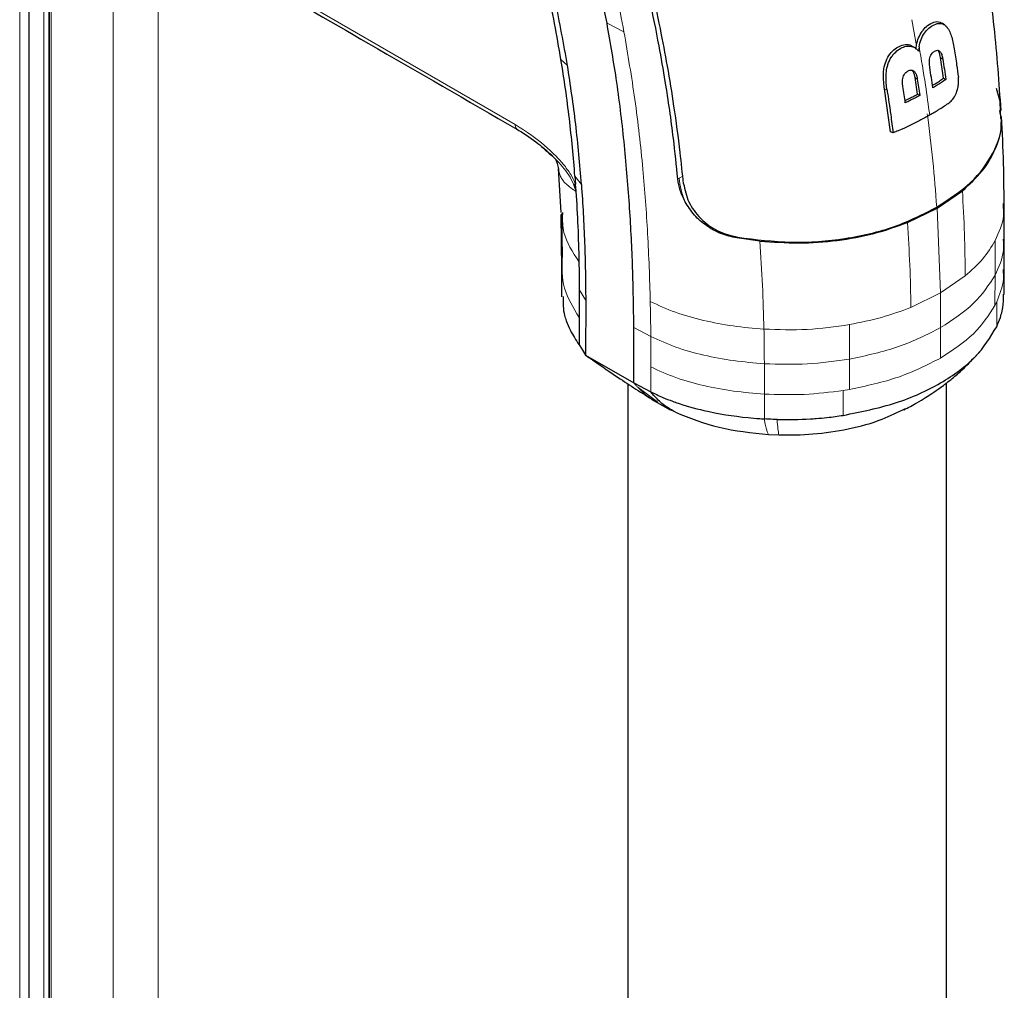
# Model space of a CAD drawing. Units: millimetres. Extents: x 0 to 210, y 0 to 297.
# Drawn here: x 162 to 166, y 136 to 141 of the extents above; entities that cross this region are included whole.
import ezdxf

# ---------------------------------------------------------------- set-up
doc = ezdxf.new("R2010")
doc.units = ezdxf.units.MM

msp = doc.modelspace()

# ---------------------------------------------------------------- linework, layer by layer
at = {"color": 8, "linetype": 'Continuous', "lineweight": 18}
for p, q in [((162.28022, 142.64239), (162.28022, 86.82985)), ((162.08223, 86.91299), (162.08223, 142.61202)), ((161.67152, 87.07362), (161.67152, 142.55641)), ((161.77817, 87.04057), (161.77817, 142.56539)), ((161.79938, 87.03176), (161.79938, 142.56865)), ((161.80999, 142.57027), (161.80999, 87.0273)), ((162.66342, 140.80552), (163.84921, 140.12097)), ((164.253, 140.56621), (164.32751, 140.52747)), ((165.61382, 140.46545), (165.59309, 140.58079)), ((164.05074, 140.40593), (164.0794, 140.37968)), ((165.71891, 140.41428), (165.72887, 140.40771)), ((165.60679, 140.32651), (165.61668, 140.31999)), ((165.48393, 140.27131), (165.47248, 140.2771)), ((164.14059, 139.85692), (164.11202, 139.89256)), ((164.56428, 139.88156), (164.57004, 139.88488)), ((164.57004, 139.88488), (164.5857, 139.89393)), ((165.70371, 139.75333), (165.71869, 139.37994)), ((165.95924, 139.61115), (165.9592, 139.45876)), ((165.71869, 139.37994), (165.82787, 139.45484)), ((165.9592, 139.45876), (165.95793, 139.32499)), ((164.15916, 139.3498), (164.13069, 139.39498)), ((165.58892, 139.3169), (165.71869, 139.37994)), ((165.71923, 139.22778), (165.71869, 139.37994)), ((165.95794, 139.32499), (165.9657, 139.34079)), ((165.9657, 139.34079), (165.9657, 139.23152)), ((164.44541, 139.18933), (164.37106, 139.22797)), ((165.71891, 139.094), (165.71923, 139.22778)), ((164.44541, 139.05534), (164.44541, 139.18933)), ((164.44535, 138.94611), (164.44541, 139.05534)), ((164.94452, 138.93582), (164.94455, 139.06913)), ((164.38786, 138.96547), (164.47659, 138.90015)), ((164.94455, 138.82656), (164.94452, 138.93582)), ((165.31878, 138.95601), (165.29139, 138.95153)), ((165.29139, 138.84227), (165.29139, 138.95153))]:
    msp.add_line(p, q, dxfattribs=at)
at = {"color": 7, "linetype": 'Continuous', "lineweight": 25}
for p, q in [((161.71252, 87.06352), (161.71252, 142.55704)), ((161.80292, 87.03027), (161.80292, 142.56919)), ((164.25297, 140.5662), (164.1848, 140.88717)), ((165.72386, 140.5667), (165.72365, 140.56682)), ((165.59182, 140.4664), (165.59175, 140.46644)), ((165.62475, 140.46221), (165.6222, 140.44263)), ((165.73266, 140.32393), (165.71891, 140.41428)), ((165.61787, 140.25397), (165.60679, 140.32651)), ((165.73266, 140.32393), (165.7425, 140.31825)), ((165.49923, 140.08854), (165.47248, 140.2771)), ((165.96419, 140.28008), (165.98147, 140.21813)), ((165.62762, 140.24834), (165.61787, 140.25397)), ((165.98455, 140.14684), (165.98147, 140.21813)), ((165.51057, 140.08363), (165.49923, 140.08854)), ((164.00541, 139.98765), (164.01982, 139.97512)), ((164.03878, 139.92693), (164.05022, 139.7334)), ((164.112, 139.89255), (164.11458, 139.85805)), ((164.1167, 139.82666), (164.11458, 139.85805)), ((165.70372, 139.7533), (165.81509, 139.829)), ((165.57358, 139.68958), (165.70372, 139.7533)), ((165.99442, 139.77264), (165.99466, 139.75406)), ((165.99924, 139.61633), (165.99907, 139.77363)), ((164.05049, 139.7253), (164.05362, 139.48276)), ((164.05342, 139.72921), (164.05607, 139.53623)), ((164.05665, 139.73328), (164.05729, 139.72549)), ((164.92482, 139.60812), (164.82375, 139.62166)), ((165.99798, 139.48193), (165.99924, 139.61633)), ((164.05356, 139.4844), (164.05361, 139.36303)), ((165.99793, 139.37382), (165.99794, 139.48469)), ((164.13069, 139.39498), (164.13064, 139.2725)), ((164.15947, 139.34986), (164.15892, 139.10718)), ((164.13064, 139.2725), (164.13064, 139.15209)), ((164.37106, 138.98472), (164.37106, 139.22797)), ((164.13064, 139.15209), (164.14345, 139.13175)), ((164.14345, 139.13175), (164.15892, 139.10718)), ((164.15892, 139.10718), (164.37106, 138.98472)), ((165.87399, 139.10364), (165.8978, 139.12809)), ((164.345, 138.98083), (164.345, 116.81554)), ((164.37106, 138.98472), (164.44535, 138.94611)), ((165.745, 116.81532), (165.745, 138.9849)), ((164.47399, 138.89941), (164.46809, 138.903)), ((164.47323, 138.8985), (164.5313, 138.86708)), ((164.5544, 138.85585), (164.52897, 138.86837)), ((164.96268, 138.75805), (165.00863, 138.75605))]:
    msp.add_line(p, q, dxfattribs=at)
at = {"color": 7, "linetype": 'Continuous', "lineweight": 25, "flags": 128}
msp.add_lwpolyline([(165.73706, 140.55779), (165.73231, 140.56107), (165.72674, 140.56491)], dxfattribs=at)
at = {"color": 7, "linetype": 'Continuous', "lineweight": 25}
for points, knots in [([(165.98523, 140.18174), (165.97653, 140.30394), (165.9597, 140.54004), (165.91218, 140.88329), (165.85487, 141.19013), (165.79342, 141.45083), (165.73439, 141.66283), (165.68591, 141.81708), (165.65038, 141.92182), (165.62253, 142.00035), (165.59023, 142.08766), (165.54548, 142.20219), (165.48464, 142.34767), (165.40477, 142.52324), (165.30772, 142.71953), (165.23228, 142.85405), (165.19399, 142.92234)], [0, 0, 0, 0, 0.1377747, 0.2661996, 0.3773466, 0.4709154, 0.5466482, 0.6044763, 0.6360509, 0.6588903, 0.6886545, 0.7297354, 0.7822323, 0.8462613, 0.9219572, 1, 1, 1, 1]), ([(164.56427, 139.88153), (164.55816, 139.94043), (164.54356, 140.08131), (164.51543, 140.27646), (164.47976, 140.48125), (164.44192, 140.66862), (164.39496, 140.86962), (164.32421, 141.13734), (164.21806, 141.4756), (164.06371, 141.88557), (163.9383, 142.15426), (163.87535, 142.28911)], [0, 0, 0, 0, 0.07677328, 0.18361023, 0.25002415, 0.33640151, 0.41884847, 0.50009367, 0.66705611, 0.83289624, 1, 1, 1, 1]), ([(164.58932, 139.86021), (164.58462, 139.90582), (164.57298, 140.01854), (164.54977, 140.19049), (164.52026, 140.37227), (164.48718, 140.54745), (164.44996, 140.72007), (164.40934, 140.88729), (164.35965, 141.07316), (164.2985, 141.27869), (164.22179, 141.50785), (164.15717, 141.68219), (164.10805, 141.80648), (164.07703, 141.88248), (164.04516, 141.95817), (164.01234, 142.03383), (163.97735, 142.11203), (163.9424, 142.18788), (163.91834, 142.23828), (163.90725, 142.26149)], [0, 0, 0, 0, 0.0596807, 0.1475017, 0.2219359, 0.2918749, 0.369131, 0.4384364, 0.5000592, 0.5992188, 0.6913342, 0.7809342, 0.8126973, 0.8438168, 0.8743054, 0.9058506, 0.9371316, 0.9710465, 1, 1, 1, 1]), ([(164.05074, 140.40593), (164.04161, 140.45831), (164.01422, 140.61552), (163.9546, 140.8833), (163.88559, 141.10053), (163.85091, 141.20971)], [0, 0, 0, 0, 0.1990318, 0.5974318, 1, 1, 1, 1]), ([(164.0794, 140.37968), (164.06245, 140.47437), (164.02949, 140.65842), (163.96177, 140.93274), (163.90309, 141.11181), (163.87453, 141.19896)], [0, 0, 0, 0, 0.3523151, 0.6847994, 1, 1, 1, 1]), ([(162.67147, 140.78424), (162.84905, 140.68173), (163.24424, 140.45359), (163.63932, 140.22551), (163.85688, 140.09991)], [0, 0, 0, 0, 0.4493303, 1, 1, 1, 1]), ([(164.37106, 139.22797), (164.36969, 139.31535), (164.36699, 139.48832), (164.35389, 139.75489), (164.3312, 140.0264), (164.29964, 140.29745), (164.26811, 140.479), (164.25297, 140.5662)], [0, 0, 0, 0, 0.2029795, 0.4017916, 0.6078765, 0.8116553, 1, 1, 1, 1]), ([(165.61108, 140.45089), (165.61185, 140.45736), (165.61385, 140.47427), (165.62155, 140.50173), (165.63283, 140.523), (165.64665, 140.54107), (165.66394, 140.55784), (165.68971, 140.57158), (165.71246, 140.57385), (165.72279, 140.56603), (165.72618, 140.56346)], [0, 0, 0, 0, 0.0882924, 0.2307644, 0.3739319, 0.409552, 0.5536191, 0.7347646, 0.913062, 1, 1, 1, 1]), ([(165.62475, 140.46221), (165.62713, 140.4728), (165.63191, 140.49402), (165.64743, 140.52281), (165.66788, 140.54509), (165.6922, 140.56135), (165.7174, 140.56702), (165.73428, 140.56062), (165.74702, 140.54951), (165.76142, 140.52804), (165.7722, 140.49216), (165.77724, 140.46325), (165.77899, 140.45318)], [0, 0, 0, 0, 0.0927404, 0.1859572, 0.279093, 0.3769825, 0.4948815, 0.597366, 0.6207961, 0.7153652, 0.9008753, 1, 1, 1, 1]), ([(165.47248, 140.2771), (165.47119, 140.28642), (165.46731, 140.31449), (165.46689, 140.35584), (165.47814, 140.39961), (165.49556, 140.43103), (165.51856, 140.4537), (165.54445, 140.46859), (165.57068, 140.47351), (165.58975, 140.46955), (165.59726, 140.46275), (165.59857, 140.46156)], [0, 0, 0, 0, 0.1010135, 0.3044748, 0.4198764, 0.5360132, 0.6418324, 0.7427867, 0.8661429, 0.9765633, 1, 1, 1, 1]), ([(165.48393, 140.27131), (165.48357, 140.27366), (165.48179, 140.28539), (165.47843, 140.31661), (165.47913, 140.35298), (165.48905, 140.38997), (165.49681, 140.40662), (165.50378, 140.41735), (165.50532, 140.41965), (165.50692, 140.42191), (165.50857, 140.4241), (165.50983, 140.42572), (165.5124, 140.42891), (165.52135, 140.43911), (165.53871, 140.45283), (165.56452, 140.46475), (165.59023, 140.4655), (165.61013, 140.45628), (165.61892, 140.44633), (165.6222, 140.44263)], [0, 0, 0, 0, 0.0238392, 0.1192697, 0.3119396, 0.3630296, 0.4663926, 0.472682, 0.4789713, 0.4915526, 0.497842, 0.5041313, 0.5104207, 0.5356036, 0.6304474, 0.7248444, 0.8405381, 0.9406071, 1, 1, 1, 1]), ([(165.60909, 140.45525), (165.60754, 140.45632), (165.60415, 140.45865), (165.60078, 140.46099), (165.59895, 140.46225)], [0, 0, 0, 0, 0.4582166, 1, 1, 1, 1]), ([(165.67169, 140.3712), (165.67151, 140.37233), (165.67063, 140.37803), (165.66937, 140.39144), (165.67035, 140.40881), (165.67588, 140.42457), (165.68286, 140.43501), (165.69194, 140.44247), (165.70131, 140.44674), (165.70975, 140.44637), (165.71523, 140.44274), (165.72088, 140.43581), (165.7257, 140.42455), (165.72783, 140.41326), (165.72887, 140.40771)], [0, 0, 0, 0, 0.0232425, 0.1163893, 0.2660227, 0.3395944, 0.4134691, 0.4992296, 0.5874769, 0.6576171, 0.7277499, 0.7643405, 0.8841219, 1, 1, 1, 1]), ([(165.71891, 140.41428), (165.71724, 140.42339), (165.71488, 140.43619), (165.70866, 140.44469), (165.70687, 140.44714)], [0, 0, 0, 0, 0.7121637, 1, 1, 1, 1]), ([(165.77899, 140.45318), (165.78265, 140.42969), (165.78917, 140.38774), (165.79504, 140.34603), (165.79762, 140.32768)], [0, 0, 0, 0, 0.559998, 1, 1, 1, 1]), ([(164.112, 139.89255), (164.10855, 139.93464), (164.10165, 140.01881), (164.08784, 140.14692), (164.0713, 140.27585), (164.05756, 140.3628), (164.05074, 140.40593)], [0, 0, 0, 0, 0.249997, 0.499998, 0.7519183, 1, 1, 1, 1]), ([(165.72887, 140.40771), (165.73123, 140.39277), (165.73593, 140.36289), (165.74031, 140.33313), (165.7425, 140.31825)], [0, 0, 0, 0, 0.5000086, 1, 1, 1, 1]), ([(164.14057, 139.85692), (164.13324, 139.94494), (164.11893, 140.11671), (164.09236, 140.29349), (164.0794, 140.37968)], [0, 0, 0, 0, 0.5124707, 1, 1, 1, 1]), ([(165.55337, 140.287), (165.5532, 140.28814), (165.55236, 140.29382), (165.55126, 140.30703), (165.55265, 140.32399), (165.55881, 140.33914), (165.56587, 140.34843), (165.57473, 140.35518), (165.58258, 140.35874), (165.59043, 140.36009), (165.59748, 140.35894), (165.60547, 140.35285), (165.61271, 140.33993), (165.61521, 140.32736), (165.61668, 140.31999)], [0, 0, 0, 0, 0.0232362, 0.1163606, 0.2629224, 0.3348678, 0.4071134, 0.4755954, 0.5586064, 0.59512, 0.666599, 0.7375149, 0.8462024, 1, 1, 1, 1]), ([(165.60679, 140.32651), (165.60511, 140.33563), (165.60276, 140.34837), (165.59615, 140.35701), (165.59428, 140.35947)], [0, 0, 0, 0, 0.7163376, 1, 1, 1, 1]), ([(165.68549, 140.28163), (165.68328, 140.29653), (165.67884, 140.32633), (165.67407, 140.35624), (165.67169, 140.3712)], [0, 0, 0, 0, 0.4999862, 1, 1, 1, 1]), ([(165.61668, 140.31999), (165.61855, 140.30803), (165.62231, 140.28411), (165.62585, 140.26026), (165.62762, 140.24834)], [0, 0, 0, 0, 0.50000887, 1, 1, 1, 1]), ([(165.68389, 140.29228), (165.68758, 140.29452), (165.69786, 140.30075), (165.71422, 140.31125), (165.72651, 140.3197), (165.73266, 140.32393)], [0, 0, 0, 0, 0.2186185, 0.6091508, 1, 1, 1, 1]), ([(165.7425, 140.31825), (165.73607, 140.31384), (165.72371, 140.30535), (165.70461, 140.29319), (165.69187, 140.28548), (165.68549, 140.28163)], [0, 0, 0, 0, 0.3512529, 0.6755312, 1, 1, 1, 1]), ([(165.75685, 140.2159), (165.76239, 140.22072), (165.77344, 140.23037), (165.78665, 140.25355), (165.79436, 140.2762), (165.79858, 140.29984), (165.79906, 140.31587), (165.79784, 140.32587), (165.79762, 140.32768)], [0, 0, 0, 0, 0.2038851, 0.4073613, 0.6298619, 0.7429971, 0.9534732, 1, 1, 1, 1]), ([(165.48393, 140.27131), (165.48533, 140.26229), (165.48953, 140.23524), (165.49484, 140.19927), (165.50246, 140.14567), (165.5071, 140.11018), (165.51057, 140.08363)], [0, 0, 0, 0, 0.1433998, 0.4302028, 0.5736026, 1, 1, 1, 1]), ([(165.56417, 140.21544), (165.56242, 140.22735), (165.55893, 140.25117), (165.55523, 140.27506), (165.55337, 140.287)], [0, 0, 0, 0, 0.4999954, 1, 1, 1, 1]), ([(165.56274, 140.22512), (165.5671, 140.22724), (165.57876, 140.2329), (165.59712, 140.24254), (165.61095, 140.25016), (165.61787, 140.25397)], [0, 0, 0, 0, 0.2294893, 0.6146223, 1, 1, 1, 1]), ([(165.62762, 140.24834), (165.6204, 140.24436), (165.6065, 140.23671), (165.58537, 140.22571), (165.57124, 140.21887), (165.56417, 140.21544)], [0, 0, 0, 0, 0.3512307, 0.6754921, 1, 1, 1, 1]), ([(165.67125, 140.16217), (165.67213, 140.16268), (165.67391, 140.16371), (165.67613, 140.165), (165.67791, 140.16603), (165.68057, 140.16757), (165.68985, 140.173), (165.70211, 140.18031), (165.7267, 140.19539), (165.7434, 140.20675), (165.75685, 140.2159)], [0, 0, 0, 0, 0.0298423, 0.0596845, 0.0746057, 0.0895268, 0.1492114, 0.3879583, 0.5073292, 1, 1, 1, 1]), ([(165.70224, 139.75683), (165.75555, 139.79148), (165.86214, 139.86076), (165.95537, 139.99267), (165.99548, 140.10289), (165.98239, 140.16612), (165.97929, 140.18111)], [0, 0, 0, 0, 0.3021567, 0.6042016, 0.906205, 1, 1, 1, 1]), ([(165.67125, 140.16217), (165.66403, 140.15803), (165.64961, 140.14975), (165.60543, 140.12541), (165.5592, 140.10304), (165.51813, 140.08664), (165.51057, 140.08363)], [0, 0, 0, 0, 0.144695, 0.2893941, 0.8692162, 1, 1, 1, 1]), ([(165.9987, 139.74568), (165.99825, 139.81317), (165.99734, 139.94818), (165.99078, 140.0859), (165.98749, 140.15477)], [0, 0, 0, 0, 0.49992644, 1, 1, 1, 1]), ([(163.85515, 140.10093), (163.88409, 140.08317), (163.93631, 140.05114), (163.9841, 140.00722), (164.00541, 139.98765)], [0, 0, 0, 0, 0.5541617, 1, 1, 1, 1]), ([(165.81509, 139.829), (165.84602, 139.85732), (165.90791, 139.91397), (165.96249, 140.01127), (165.98812, 140.08493), (165.98559, 140.12538), (165.98523, 140.13117)], [0, 0, 0, 0, 0.315653, 0.631593, 0.9472834, 1, 1, 1, 1]), ([(164.02756, 139.96678), (164.02779, 139.96623), (164.02864, 139.96416), (164.03539, 139.94209), (164.04036, 139.92586)], [0, 0, 0, 0, 0.2646029, 1, 1, 1, 1]), ([(164.59608, 139.78068), (164.58808, 139.79721), (164.5719, 139.83058), (164.56683, 139.86445), (164.56428, 139.88156)], [0, 0, 0, 0, 0.4950594, 1, 1, 1, 1]), ([(164.10628, 139.85875), (164.10834, 139.85322), (164.11133, 139.84519), (164.1142, 139.83569), (164.11547, 139.83117), (164.11608, 139.82889), (164.11638, 139.82774), (164.11653, 139.82717), (164.1166, 139.8269), (164.11663, 139.82679), (164.11664, 139.82677), (164.11664, 139.82676), (164.11664, 139.82676), (164.11664, 139.82675), (164.11665, 139.82674), (164.11666, 139.82673), (164.11667, 139.82671)], [0, 0, 0, 0, 0.5247866, 0.762669, 0.882458, 0.9424488, 0.9724672, 0.9874905, 0.9950291, 0.9969148, 0.9975716, 0.9976396, 0.9976805, 0.9977017, 0.9978165, 1, 1, 1, 1]), ([(164.10628, 139.85875), (164.10738, 139.8585), (164.10958, 139.85798), (164.11291, 139.85803), (164.11458, 139.85805)], [0, 0, 0, 0, 0.4994691, 1, 1, 1, 1]), ([(164.14057, 139.85692), (164.14596, 139.77124), (164.15404, 139.64273), (164.15765, 139.4958), (164.15867, 139.41781), (164.15914, 139.37759), (164.15938, 139.35716), (164.15944, 139.35187), (164.15946, 139.35046), (164.15947, 139.35004), (164.15947, 139.34991), (164.15947, 139.34986)], [0, 0, 0, 0, 0.4999654, 0.7499557, 0.8749637, 0.9674789, 0.9912387, 0.9974942, 0.9992158, 0.9997251, 1, 1, 1, 1]), ([(164.58932, 139.86021), (164.59515, 139.83319), (164.6068, 139.77913), (164.6619, 139.70397), (164.73761, 139.64757), (164.79709, 139.63241), (164.82685, 139.62482)], [0, 0, 0, 0, 0.2497227, 0.4995636, 0.7495889, 1, 1, 1, 1]), ([(164.11666, 139.8266), (164.11965, 139.7748), (164.12564, 139.6712), (164.12825, 139.5691), (164.12956, 139.51805)], [0, 0, 0, 0, 0.4999999, 1, 1, 1, 1]), ([(164.82375, 139.62165), (164.7998, 139.62717), (164.75307, 139.63795), (164.68943, 139.67328), (164.63422, 139.72074), (164.60889, 139.76056), (164.59608, 139.78068)], [0, 0, 0, 0, 0.2561607, 0.4998826, 0.7471904, 1, 1, 1, 1]), ([(164.82685, 139.62483), (164.90574, 139.61503), (165.0635, 139.59542), (165.30147, 139.61394), (165.52325, 139.66542), (165.64257, 139.72636), (165.70224, 139.75683)], [0, 0, 0, 0, 0.2499922, 0.4999408, 0.7499237, 1, 1, 1, 1]), ([(164.92482, 139.60812), (164.98188, 139.60413), (165.09602, 139.59616), (165.26598, 139.60843), (165.42895, 139.63774), (165.52537, 139.6723), (165.57358, 139.68958)], [0, 0, 0, 0, 0.2499706, 0.5000376, 0.7499909, 1, 1, 1, 1]), ([(164.12956, 139.51805), (164.12996, 139.49282), (164.13061, 139.4516), (164.13066, 139.41081), (164.13069, 139.39498)], [0, 0, 0, 0, 0.61204761, 1, 1, 1, 1]), ([(164.06006, 139.3641), (164.05975, 139.33628), (164.05934, 139.30057), (164.07589, 139.25144), (164.09376, 139.20775), (164.11673, 139.17308), (164.13064, 139.15209)], [0, 0, 0, 0, 0.38061395, 0.48851824, 0.69040841, 1, 1, 1, 1]), ([(165.96569, 139.23153), (165.9715, 139.24523), (165.98115, 139.26801), (165.98855, 139.29583), (165.99588, 139.3296), (165.99576, 139.35457), (165.99566, 139.37473)], [0, 0, 0, 0, 0.2926291, 0.4862772, 0.5852854, 1, 1, 1, 1]), ([(164.15892, 139.10718), (164.16168, 139.10507), (164.17182, 139.09729), (164.18288, 139.09099), (164.19092, 139.0864)], [0, 0, 0, 0, 0.2722258, 1, 1, 1, 1]), ([(165.55775, 138.8666), (165.57711, 138.87674), (165.60949, 138.89371), (165.65011, 138.91825), (165.68442, 138.9404), (165.72378, 138.96771), (165.7691, 139.00284), (165.81946, 139.04556), (165.84947, 139.07772), (165.86578, 139.0952)], [0, 0, 0, 0, 0.17043064, 0.28512082, 0.36811768, 0.48763383, 0.65673798, 0.8134677, 1, 1, 1, 1]), ([(164.18853, 139.08629), (164.22912, 139.05822), (164.32212, 138.99392), (164.41703, 138.93392), (164.47052, 138.9001)], [0, 0, 0, 0, 0.4364834, 1, 1, 1, 1]), ([(164.44535, 138.94611), (164.46284, 138.93754), (164.49335, 138.9226), (164.53017, 138.90824), (164.54928, 138.90135), (164.55418, 138.89963), (164.55545, 138.89919), (164.55578, 138.89907), (164.55588, 138.89903), (164.59516, 138.88534), (164.697, 138.85655), (164.82357, 138.83626), (164.91178, 138.82869), (164.93511, 138.82714), (164.94182, 138.82672), (164.94386, 138.8266), (164.94455, 138.82656)], [0, 0, 0, 0, 0.12532, 0.2186466, 0.2423542, 0.2484261, 0.2500139, 0.2504456, 0.2505709, 0.2506358, 0.5012377, 0.8678188, 0.963096, 0.9888031, 0.9962117, 1, 1, 1, 1]), ([(164.5544, 138.85586), (164.54196, 138.86277), (164.51312, 138.87879), (164.47638, 138.90856), (164.45436, 138.93522), (164.44536, 138.94612)], [0, 0, 0, 0, 0.3094267, 0.7175405, 1, 1, 1, 1]), ([(164.55439, 138.85585), (164.6163, 138.83101), (164.74013, 138.78133), (164.88849, 138.76581), (164.96268, 138.75805)], [0, 0, 0, 0, 0.4999659, 1, 1, 1, 1]), ([(165.00055, 138.8242), (165.04955, 138.82391), (165.10702, 138.82358), (165.17986, 138.82889), (165.22826, 138.83332), (165.26761, 138.8389), (165.29139, 138.84227)], [0, 0, 0, 0, 0.4998546, 0.5862054, 0.7499392, 1, 1, 1, 1]), ([(165.00863, 138.75608), (165.05867, 138.75633), (165.16213, 138.75683), (165.31669, 138.78089), (165.45666, 138.81846), (165.53187, 138.85627), (165.56489, 138.87287)], [0, 0, 0, 0, 0.2462917, 0.5092088, 0.7845067, 1, 1, 1, 1]), ([(165.00054, 138.82416), (164.99822, 138.82422), (164.992, 138.82437), (164.97331, 138.82499), (164.95699, 138.82587), (164.94454, 138.82654)], [0, 0, 0, 0, 0.124502, 0.332658, 1, 1, 1, 1])]:
    msp.add_open_spline(points, degree=3, knots=knots, dxfattribs=at)
at = {"color": 8, "linetype": 'Continuous', "lineweight": 18}
for points, knots in [([(164.32751, 140.52747), (164.31713, 140.58151), (164.29671, 140.68791), (164.27157, 140.7955), (164.2592, 140.84844)], [0, 0, 0, 0, 0.50797019, 1, 1, 1, 1]), ([(164.44299, 139.34253), (164.44162, 139.3927), (164.43892, 139.49139), (164.43184, 139.63865), (164.42262, 139.78222), (164.4063, 139.97787), (164.37915, 140.22434), (164.34443, 140.4281), (164.32751, 140.52747)], [0, 0, 0, 0, 0.1313661, 0.2584567, 0.3813269, 0.5000366, 0.7561804, 1, 1, 1, 1]), ([(165.62475, 140.46221), (165.63442, 140.40585), (165.65168, 140.30521), (165.66527, 140.20587), (165.67125, 140.16217)], [0, 0, 0, 0, 0.5600502, 1, 1, 1, 1]), ([(165.70224, 139.75683), (165.69697, 139.82457), (165.68642, 139.96), (165.66931, 140.09828), (165.66076, 140.1674)], [0, 0, 0, 0, 0.5001712, 1, 1, 1, 1]), ([(163.84921, 140.12097), (163.89803, 140.08902), (163.97136, 140.04104), (164.05205, 139.95815), (164.09377, 139.90346), (164.10804, 139.87232), (164.11458, 139.85805)], [0, 0, 0, 0, 0.4996212, 0.750446, 0.8856054, 1, 1, 1, 1]), ([(163.84921, 140.12097), (163.84948, 140.11731), (163.85001, 140.10999), (163.85311, 140.10299), (163.85627, 140.10089), (163.85718, 140.10029)], [0, 0, 0, 0, 0.4157036, 0.8309853, 1, 1, 1, 1]), ([(163.91186, 140.06316), (163.94011, 140.043), (163.98944, 140.00778), (164.04727, 139.94761), (164.08577, 139.90001), (164.09955, 139.87229), (164.10628, 139.85875)], [0, 0, 0, 0, 0.4080743, 0.7125881, 0.8595563, 1, 1, 1, 1]), ([(164.04067, 139.92667), (164.04084, 139.92338), (164.04122, 139.91584), (164.04442, 139.90278), (164.05034, 139.88759), (164.06008, 139.87255), (164.07413, 139.85737), (164.09178, 139.84275), (164.10916, 139.83146), (164.11665, 139.82659)], [0, 0, 0, 0, 0.08246638, 0.18871121, 0.3511097, 0.51365371, 0.65069469, 0.84948178, 1, 1, 1, 1]), ([(165.8151, 139.829), (165.81851, 139.76597), (165.82534, 139.6399), (165.82702, 139.51653), (165.82786, 139.45484)], [0, 0, 0, 0, 0.4999341, 1, 1, 1, 1]), ([(165.99466, 139.75406), (165.99531, 139.74217), (165.99797, 139.69377), (165.97589, 139.64668), (165.95924, 139.61115)], [0, 0, 0, 0, 0.24560797, 1, 1, 1, 1]), ([(164.05729, 139.72549), (164.05739, 139.69852), (164.05764, 139.62703), (164.10196, 139.55987), (164.12956, 139.51805)], [0, 0, 0, 0, 0.37724764, 1, 1, 1, 1]), ([(165.58892, 139.3169), (165.58766, 139.37835), (165.58513, 139.50121), (165.57745, 139.62679), (165.57361, 139.68956)], [0, 0, 0, 0, 0.5001043, 1, 1, 1, 1]), ([(165.99465, 139.61631), (165.99572, 139.59949), (165.99909, 139.54615), (165.97541, 139.49427), (165.9592, 139.45876)], [0, 0, 0, 0, 0.3154998, 1, 1, 1, 1]), ([(164.94275, 139.22116), (164.94097, 139.28498), (164.93741, 139.41259), (164.92901, 139.54291), (164.92481, 139.60806)], [0, 0, 0, 0, 0.5001137, 1, 1, 1, 1]), ([(165.82787, 139.45484), (165.85517, 139.47937), (165.90977, 139.52844), (165.94275, 139.58358), (165.95923, 139.61115)], [0, 0, 0, 0, 0.4999656, 1, 1, 1, 1]), ([(164.13064, 139.2725), (164.10476, 139.31519), (164.05301, 139.40056), (164.05502, 139.49101), (164.05603, 139.53623)], [0, 0, 0, 0, 0.5000033, 1, 1, 1, 1]), ([(165.99412, 139.4827), (165.99506, 139.4685), (165.99825, 139.42063), (165.97915, 139.37376), (165.96571, 139.34079)], [0, 0, 0, 0, 0.2965361, 1, 1, 1, 1]), ([(165.95919, 139.45876), (165.93161, 139.41597), (165.87644, 139.33039), (165.77164, 139.26198), (165.71923, 139.22778)], [0, 0, 0, 0, 0.4999634, 1, 1, 1, 1]), ([(164.44299, 139.34253), (164.47887, 139.32594), (164.55067, 139.29276), (164.67554, 139.25824), (164.80636, 139.23273), (164.89729, 139.22502), (164.94275, 139.22116)], [0, 0, 0, 0, 0.249904, 0.4999251, 0.7499888, 1, 1, 1, 1]), ([(164.44542, 139.18934), (164.44516, 139.21494), (164.44464, 139.26585), (164.44353, 139.31707), (164.44299, 139.34253)], [0, 0, 0, 0, 0.5029383, 1, 1, 1, 1]), ([(165.3182, 139.2411), (165.36595, 139.25058), (165.46145, 139.26953), (165.54643, 139.30111), (165.58892, 139.3169)], [0, 0, 0, 0, 0.5000359, 1, 1, 1, 1]), ([(164.94275, 139.22116), (165.00619, 139.21885), (165.13305, 139.21424), (165.25649, 139.23215), (165.3182, 139.2411)], [0, 0, 0, 0, 0.5000919, 1, 1, 1, 1]), ([(165.31914, 139.08927), (165.31914, 139.11449), (165.31913, 139.16495), (165.31851, 139.21572), (165.3182, 139.2411)], [0, 0, 0, 0, 0.499926, 1, 1, 1, 1]), ([(165.71923, 139.22778), (165.65998, 139.19753), (165.5415, 139.13704), (165.39326, 139.10519), (165.31914, 139.08927)], [0, 0, 0, 0, 0.5000365, 1, 1, 1, 1]), ([(164.94455, 139.06913), (164.89915, 139.07288), (164.80838, 139.08039), (164.67764, 139.10552), (164.55292, 139.13976), (164.48122, 139.17281), (164.4454, 139.18932)], [0, 0, 0, 0, 0.250162, 0.5001531, 0.7502281, 1, 1, 1, 1]), ([(164.94455, 139.06913), (164.94445, 139.09439), (164.94434, 139.12038), (164.94387, 139.15282), (164.94361, 139.17816), (164.94311, 139.20286), (164.94275, 139.22116)], [0, 0, 0, 0, 0.4999875, 0.5144174, 0.6401164, 1, 1, 1, 1]), ([(164.44541, 139.05534), (164.48122, 139.03884), (164.55288, 139.00583), (164.67762, 138.97173), (164.80841, 138.94689), (164.89914, 138.93951), (164.94452, 138.93582)], [0, 0, 0, 0, 0.2497767, 0.4998445, 0.7498335, 1, 1, 1, 1]), ([(165.31914, 139.08927), (165.25759, 139.08058), (165.13445, 139.06318), (165.00786, 139.06714), (164.94455, 139.06913)], [0, 0, 0, 0, 0.499875, 1, 1, 1, 1]), ([(165.31877, 138.95602), (165.31882, 138.97823), (165.31891, 139.02266), (165.31906, 139.06707), (165.31914, 139.08927)], [0, 0, 0, 0, 0.4999963, 1, 1, 1, 1]), ([(164.38786, 138.96547), (164.385, 138.96858), (164.37927, 138.97479), (164.3738, 138.98141), (164.37107, 138.98472)], [0, 0, 0, 0, 0.4999901, 1, 1, 1, 1]), ([(164.46809, 138.903), (164.45772, 138.9089), (164.42831, 138.92562), (164.40376, 138.94981), (164.38786, 138.96547)], [0, 0, 0, 0, 0.3526864, 1, 1, 1, 1]), ([(164.94452, 138.93582), (165.00295, 138.9339), (165.11981, 138.93005), (165.2342, 138.94437), (165.29139, 138.95153)], [0, 0, 0, 0, 0.5000321, 1, 1, 1, 1]), ([(164.96268, 138.75805), (164.95919, 138.76604), (164.9536, 138.77886), (164.94799, 138.80539), (164.94544, 138.82107), (164.94455, 138.82656)], [0, 0, 0, 0, 0.5187571, 0.831411, 1, 1, 1, 1]), ([(165.00054, 138.82416), (165.00169, 138.80928), (165.00408, 138.77832), (165.00708, 138.76368), (165.00863, 138.75608)], [0, 0, 0, 0, 0.48082048, 1, 1, 1, 1])]:
    msp.add_open_spline(points, degree=3, knots=knots, dxfattribs=at)
for points in [[(164.57004, 139.88488), (164.57233, 139.8679), (164.57693, 139.83393), (164.5897, 139.79843), (164.59608, 139.78068)], [(165.95794, 139.32499), (165.93053, 139.28221), (165.8757, 139.19664), (165.7712, 139.1282), (165.71895, 139.09398)], [(165.31878, 138.95601), (165.39289, 138.97184), (165.54111, 139.00349), (165.65967, 139.06382), (165.71895, 139.09398)]]:
    msp.add_open_spline(points, degree=3, dxfattribs=at)
at = {"color": 7, "linetype": 'Continuous', "lineweight": 25}
msp.add_open_spline([(165.29139, 138.84227), (165.37021, 138.85821), (165.52784, 138.89009), (165.72573, 138.98079), (165.88286, 139.09503), (165.93808, 139.18603), (165.9657, 139.23152)], degree=3, dxfattribs=at)

doc.saveas('drawing.dxf')
